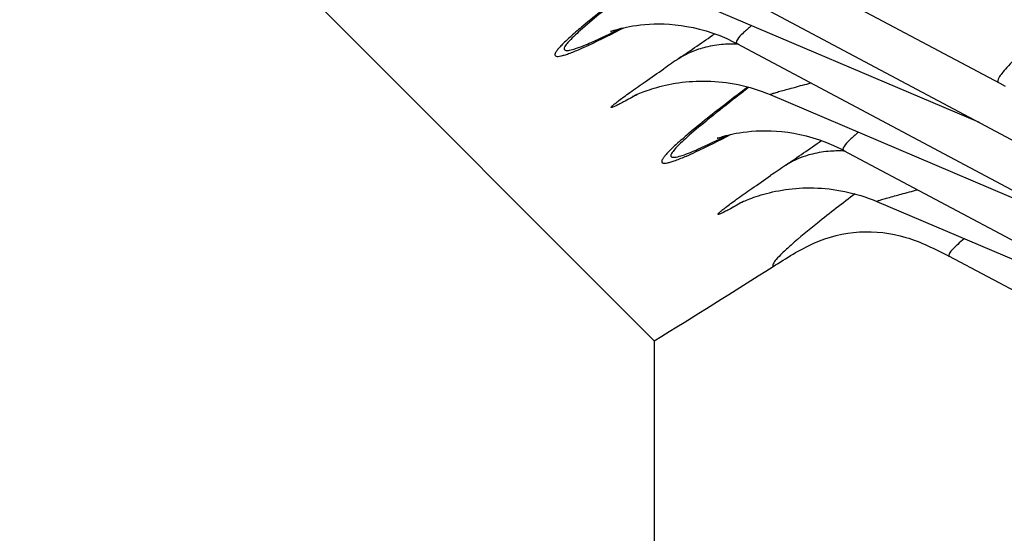
# Model space of a CAD drawing. Units: millimetres. Extents: x 0 to 297, y 0 to 210.
# Drawn here: x 195 to 198, y 90 to 91 of the extents above; entities that cross this region are included whole.
import ezdxf

# ---------------------------------------------------------------- set-up
doc = ezdxf.new("R2010")
doc.units = ezdxf.units.MM
doc.header["$LTSCALE"] = 16.335
doc.layers.get('0').update_dxf_attribs({"linetype": 'CONTINUOUS'})
doc.layers.add('DTM_AXIS', color=7, linetype='CONTINUOUS')

msp = doc.modelspace()

# ---------------------------------------------------------------- linework, layer by layer
at = {"color": 7, "linetype": 'Continuous'}
for p, q in [((179.80864, 107.91689), (197.25838, 90.46448)), ((199.68085, 89.93408), (198.18456, 90.72989)), ((197.25838, 90.46448), (197.25633, 83.70685))]:
    msp.add_line(p, q, dxfattribs=at)
msp.add_arc((181.93028, 115.4229), 29.28948, 301.555981, 302.417136, dxfattribs=at)
for points, knots in [([(197.88981, 90.9265), (197.85011, 90.89612), (197.78208, 90.84356), (197.7055, 90.78088), (197.66254, 90.74249), (197.64345, 90.72205), (197.63257, 90.70968), (197.62998, 90.69967), (197.63176, 90.69767)], [0, 0, 0, 0, 0.4303769, 0.7407177, 0.8499996, 0.9285461, 0.9769791, 1, 1, 1, 1]), ([(197.63176, 90.69768), (197.67345, 90.72393), (197.75639, 90.77799), (197.90246, 90.81576), (198.0523, 90.79727), (198.14102, 90.75285), (198.18456, 90.72989)], [0, 0, 0, 0, 0.2504825, 0.5001385, 0.7497208, 1, 1, 1, 1]), ([(198.23237, 90.78519), (198.21861, 90.77353), (198.20128, 90.75759), (198.18547, 90.73988), (198.18312, 90.73161), (198.18456, 90.72989)], [0, 0, 0, 0, 0.7223323, 0.9100715, 1, 1, 1, 1])]:
    msp.add_open_spline(points, degree=3, knots=knots, dxfattribs=at)
at = {"layer": 'DTM_AXIS', "color": 7, "linetype": 'Continuous'}
for p, q in [((196.84683, 92.06964), (198.34404, 91.27335)), ((197.18241, 91.73401), (198.67962, 90.93772)), ((197.28651, 91.57338), (198.27903, 91.15076)), ((197.12121, 91.43628), (197.12076, 91.4361)), ((197.12233, 91.43674), (197.12214, 91.43666)), ((197.51798, 91.39838), (199.01519, 90.6021)), ((197.55217, 91.2617), (197.54875, 91.25909)), ((197.19034, 91.23185), (197.19021, 91.23178)), ((197.62208, 91.23775), (198.6146, 90.81514)), ((197.45678, 91.10065), (197.45634, 91.10047)), ((197.4579, 91.10111), (197.45772, 91.10103)), ((197.85356, 91.06275), (199.35077, 90.26647)), ((197.52592, 90.89623), (197.52578, 90.89615)), ((197.95766, 90.90213), (198.95018, 90.47951))]:
    msp.add_line(p, q, dxfattribs=at)
for points in [[(197.12079, 91.43611), (197.1213, 91.4363), (197.12238, 91.4367), (197.124, 91.43728), (197.12617, 91.43804), (197.12904, 91.439), (197.13257, 91.44013), (197.13679, 91.44142), (197.14184, 91.44289), (197.14771, 91.4445), (197.1544, 91.44622), (197.16206, 91.44805), (197.17071, 91.44993), (197.18033, 91.45182), (197.19092, 91.45366), (197.20254, 91.4554), (197.21512, 91.45697), (197.22853, 91.45828), (197.24274, 91.45928), (197.25775, 91.4599), (197.27342, 91.46008), (197.28969, 91.45976), (197.30658, 91.45888), (197.32414, 91.45738), (197.34232, 91.45519), (197.3611, 91.45224), (197.38052, 91.44846), (197.40049, 91.44377), (197.421, 91.4381), (197.44215, 91.43131), (197.46386, 91.42331), (197.48605, 91.41399), (197.50884, 91.40313), (197.51801, 91.39836)], [(197.2584, 91.25813), (197.26672, 91.26056), (197.27544, 91.26294), (197.28457, 91.26526), (197.29401, 91.26748), (197.30378, 91.26958), (197.31385, 91.27155), (197.32416, 91.27335), (197.3347, 91.27499), (197.34546, 91.27644), (197.35637, 91.27768), (197.36741, 91.27871), (197.37858, 91.27952), (197.38989, 91.2801), (197.40132, 91.28045), (197.41287, 91.28055), (197.42455, 91.2804), (197.43634, 91.27998), (197.44823, 91.2793), (197.46024, 91.27834), (197.47235, 91.2771), (197.48455, 91.27557), (197.49685, 91.27374), (197.50924, 91.2716), (197.5217, 91.26915), (197.53424, 91.26638), (197.54685, 91.26327), (197.55951, 91.25982), (197.57223, 91.25602), (197.585, 91.25186), (197.5978, 91.24733), (197.61062, 91.24241), (197.62205, 91.2377)], [(197.18996, 91.23165), (197.19008, 91.23171), (197.19057, 91.23196), (197.19154, 91.23244), (197.19297, 91.23314), (197.19486, 91.23404), (197.19731, 91.23519), (197.20033, 91.23657), (197.20389, 91.23816), (197.20799, 91.23994), (197.21264, 91.24189), (197.2178, 91.24399), (197.22344, 91.24619), (197.22951, 91.24848), (197.23604, 91.25084), (197.24303, 91.25324), (197.25049, 91.25568), (197.2584, 91.25813)], [(198.34404, 91.27335), (198.36123, 91.26433)], [(197.45637, 91.10048), (197.45688, 91.10068), (197.45795, 91.10107), (197.45957, 91.10166), (197.46175, 91.10241), (197.46461, 91.10337), (197.46815, 91.1045), (197.47237, 91.1058), (197.47741, 91.10727), (197.48329, 91.10888), (197.48998, 91.1106), (197.49764, 91.11242), (197.50629, 91.11431), (197.5159, 91.1162), (197.5265, 91.11804), (197.53811, 91.11978), (197.55069, 91.12134), (197.5641, 91.12265), (197.57832, 91.12365), (197.59332, 91.12427), (197.609, 91.12445), (197.62527, 91.12413), (197.64216, 91.12325), (197.65971, 91.12175), (197.6779, 91.11956), (197.69668, 91.11661), (197.7161, 91.11283), (197.73607, 91.10814), (197.75657, 91.10248), (197.77773, 91.09569), (197.79944, 91.08768), (197.82163, 91.07836), (197.84441, 91.0675), (197.85359, 91.06274)], [(197.59397, 90.9225), (197.60229, 90.92493), (197.61102, 90.92731), (197.62014, 90.92963), (197.62959, 90.93185), (197.63935, 90.93395), (197.64943, 90.93592), (197.65974, 90.93773), (197.67027, 90.93936), (197.68103, 90.94081), (197.69194, 90.94205), (197.70298, 90.94308), (197.71416, 90.94389), (197.72546, 90.94447), (197.7369, 90.94482), (197.74845, 90.94492), (197.76012, 90.94477), (197.77191, 90.94436), (197.78381, 90.94367), (197.79581, 90.94272), (197.80792, 90.94148), (197.82013, 90.93994), (197.83243, 90.93811), (197.84481, 90.93598), (197.85727, 90.93353), (197.86981, 90.93075), (197.88242, 90.92764), (197.89509, 90.9242), (197.90781, 90.9204), (197.92057, 90.91623), (197.93337, 90.9117), (197.9462, 90.90678), (197.95763, 90.90207)], [(197.52553, 90.89603), (197.52565, 90.89609), (197.52615, 90.89634), (197.52711, 90.89681), (197.52854, 90.89751), (197.53043, 90.89841), (197.53288, 90.89956), (197.5359, 90.90094), (197.53946, 90.90253), (197.54357, 90.90431), (197.54821, 90.90626), (197.55338, 90.90836), (197.55901, 90.91057), (197.56509, 90.91285), (197.57161, 90.91521), (197.5786, 90.91761), (197.58606, 90.92005), (197.59397, 90.9225)]]:
    msp.add_lwpolyline(points, dxfattribs=at)
for centre, radius, start, end in [((183.99786, 110.84444), 23.61926, 304.38204, 304.713706), ((197.50182, 91.02851), 0.36798, 86.72084, 93.97355), ((209.0286, 74.25307), 20.71432, 124.365973, 124.526008), ((184.33344, 110.5088), 23.61925, 304.38204, 304.713706), ((197.83739, 90.69288), 0.36798, 86.72084, 93.97355), ((209.36419, 73.91743), 20.71433, 124.365973, 124.526008)]:
    msp.add_arc(centre, radius, start, end, dxfattribs=at)
for points, knots in [([(198.97494, 91.87684), (198.92434, 91.83212), (198.8293, 91.74827), (198.6964, 91.63087), (198.58333, 91.53015), (198.49108, 91.44619), (198.42799, 91.38669), (198.38874, 91.34709), (198.36765, 91.32481), (198.35169, 91.30543), (198.34183, 91.293), (198.33548, 91.2779), (198.33979, 91.2756)], [0, 0, 0, 0, 0.2304213, 0.4325293, 0.6051014, 0.7472081, 0.8579963, 0.9014262, 0.9367927, 0.9640757, 0.9833387, 1, 1, 1, 1]), ([(197.21317, 91.59472), (197.19536, 91.58112), (197.13521, 91.53494), (197.07547, 91.48817), (197.03445, 91.45394)], [0, 0, 0, 0, 0.2955051, 1, 1, 1, 1]), ([(197.10865, 91.5089), (197.10052, 91.50236), (197.07247, 91.47962), (197.04474, 91.45647), (197.02558, 91.43938)], [0, 0, 0, 0, 0.2891244, 1, 1, 1, 1]), ([(197.03445, 91.45394), (197.0218, 91.44339), (196.99979, 91.42459), (196.97499, 91.40172), (196.9605, 91.38649), (196.95316, 91.37782), (196.94842, 91.37071), (196.94584, 91.36524), (196.94619, 91.36024), (196.95063, 91.35789), (196.95673, 91.35792), (196.96525, 91.35924), (196.97629, 91.36223), (196.99632, 91.36895), (197.01236, 91.37556), (197.02388, 91.38053)], [0, 0, 0, 0, 0.2328253, 0.409434, 0.4766769, 0.5300336, 0.5698658, 0.5971608, 0.6152269, 0.6334473, 0.661048, 0.7012379, 0.7549752, 0.8226067, 1, 1, 1, 1]), ([(197.02558, 91.43938), (197.01197, 91.42724), (196.99404, 91.41102), (196.97839, 91.39128), (196.9737, 91.38215), (196.9765, 91.37754), (196.9804, 91.37643), (196.98556, 91.37639), (196.99603, 91.37795), (197.01331, 91.38307), (197.02801, 91.38861), (197.03652, 91.39203)], [0, 0, 0, 0, 0.3792505, 0.487302, 0.5458104, 0.5657102, 0.5904187, 0.625658, 0.6735003, 0.8093815, 1, 1, 1, 1]), ([(197.02388, 91.38053), (197.03337, 91.38462), (197.08023, 91.40574), (197.12609, 91.429), (197.16249, 91.44799)], [0, 0, 0, 0, 0.2010568, 1, 1, 1, 1]), ([(197.03652, 91.39203), (197.04428, 91.39514), (197.08271, 91.41145), (197.12023, 91.42983), (197.15002, 91.44489)], [0, 0, 0, 0, 0.2003551, 1, 1, 1, 1]), ([(197.56337, 91.45464), (197.55503, 91.44749), (197.54021, 91.43379), (197.52552, 91.42033), (197.51264, 91.40124), (197.51798, 91.39838)], [0, 0, 0, 0, 0.4446965, 0.7548511, 1, 1, 1, 1]), ([(197.41999, 91.38677), (197.41248, 91.38491), (197.3832, 91.3765), (197.35517, 91.36362), (197.33584, 91.35168)], [0, 0, 0, 0, 0.2540839, 1, 1, 1, 1]), ([(197.203, 91.23773), (197.18939, 91.22994), (197.17072, 91.21943), (197.14792, 91.20731), (197.13644, 91.20174), (197.12905, 91.19833), (197.12524, 91.19738), (197.12351, 91.19691), (197.12267, 91.19803), (197.12378, 91.19943), (197.1252, 91.20121), (197.12928, 91.20504), (197.13661, 91.21118), (197.14841, 91.22032), (197.16378, 91.23174), (197.19101, 91.25142), (197.2328, 91.28079), (197.26843, 91.3054), (197.28813, 91.31896)], [0, 0, 0, 0, 0.1592005, 0.2177394, 0.2614099, 0.289821, 0.2982954, 0.3031377, 0.305663, 0.3102356, 0.3184044, 0.3303785, 0.3658144, 0.4163251, 0.4814163, 0.5604282, 0.7572053, 1, 1, 1, 1]), ([(197.62206, 91.2377), (197.62151, 91.23793), (197.6265, 91.24045), (197.63045, 91.24124), (197.64313, 91.24548), (197.66511, 91.25153), (197.70216, 91.26179), (197.73323, 91.26997), (197.75058, 91.27462)], [0, 0, 0, 0, 0.0134154, 0.0653196, 0.1539095, 0.2751977, 0.597753, 1, 1, 1, 1]), ([(197.54875, 91.25909), (197.53094, 91.2455), (197.47078, 91.19931), (197.41105, 91.15254), (197.37002, 91.11831)], [0, 0, 0, 0, 0.2955051, 1, 1, 1, 1]), ([(197.55541, 91.26059), (197.54514, 91.25266), (197.50789, 91.2238), (197.47084, 91.19468), (197.44423, 91.17328)], [0, 0, 0, 0, 0.2753339, 1, 1, 1, 1]), ([(197.44423, 91.17328), (197.43609, 91.16673), (197.40805, 91.14399), (197.38032, 91.12084), (197.36116, 91.10375)], [0, 0, 0, 0, 0.2891244, 1, 1, 1, 1]), ([(197.89895, 91.11901), (197.8906, 91.11186), (197.87579, 91.09816), (197.86109, 91.0847), (197.84822, 91.06561), (197.85356, 91.06275)], [0, 0, 0, 0, 0.4446965, 0.7548511, 1, 1, 1, 1]), ([(197.37002, 91.11831), (197.35738, 91.10776), (197.33536, 91.08896), (197.31056, 91.06609), (197.29607, 91.05086), (197.28874, 91.04219), (197.28399, 91.03508), (197.28141, 91.02961), (197.28176, 91.02461), (197.28621, 91.02226), (197.2923, 91.02229), (197.30083, 91.02361), (197.31186, 91.0266), (197.3319, 91.03333), (197.34794, 91.03993), (197.35945, 91.0449)], [0, 0, 0, 0, 0.2328253, 0.409434, 0.4766769, 0.5300336, 0.5698658, 0.5971608, 0.6152269, 0.6334473, 0.661048, 0.7012379, 0.7549752, 0.8226067, 1, 1, 1, 1]), ([(197.36116, 91.10375), (197.34755, 91.09162), (197.32961, 91.07539), (197.31397, 91.05565), (197.30928, 91.04652), (197.31207, 91.04191), (197.31598, 91.0408), (197.32113, 91.04076), (197.3316, 91.04232), (197.34889, 91.04745), (197.36359, 91.05298), (197.3721, 91.0564)], [0, 0, 0, 0, 0.3792502, 0.4873016, 0.5458099, 0.5657097, 0.5904183, 0.6256577, 0.6735, 0.8093813, 1, 1, 1, 1]), ([(197.35945, 91.0449), (197.36894, 91.04899), (197.4158, 91.07011), (197.46167, 91.09337), (197.49807, 91.11237)], [0, 0, 0, 0, 0.2010568, 1, 1, 1, 1]), ([(197.3721, 91.0564), (197.37986, 91.05951), (197.41829, 91.07583), (197.45581, 91.0942), (197.48559, 91.10927)], [0, 0, 0, 0, 0.2003552, 1, 1, 1, 1]), ([(197.75556, 91.05115), (197.74805, 91.04928), (197.71877, 91.04087), (197.69075, 91.028), (197.67142, 91.01606)], [0, 0, 0, 0, 0.2540839, 1, 1, 1, 1]), ([(197.53857, 90.9021), (197.52496, 90.89431), (197.50629, 90.8838), (197.4835, 90.87168), (197.47202, 90.86611), (197.46462, 90.8627), (197.46082, 90.86175), (197.45909, 90.86128), (197.45825, 90.8624), (197.45936, 90.8638), (197.46078, 90.86558), (197.46485, 90.86942), (197.47218, 90.87556), (197.48398, 90.88469), (197.49936, 90.89612), (197.52658, 90.91579), (197.56838, 90.94516), (197.60401, 90.96978), (197.62371, 90.98333)], [0, 0, 0, 0, 0.1591982, 0.2177378, 0.2614083, 0.2898192, 0.2982936, 0.3031359, 0.3056613, 0.3102339, 0.3184028, 0.3303769, 0.3658129, 0.4163238, 0.4814151, 0.5604272, 0.7572048, 1, 1, 1, 1]), ([(197.95763, 90.90207), (197.95708, 90.90231), (197.96207, 90.90482), (197.96603, 90.90561), (197.9787, 90.90985), (198.00069, 90.91591), (198.03773, 90.92616), (198.06881, 90.93434), (198.08615, 90.93899)], [0, 0, 0, 0, 0.0134154, 0.0653196, 0.1539095, 0.2751977, 0.597753, 1, 1, 1, 1])]:
    msp.add_open_spline(points, degree=3, knots=knots, dxfattribs=at)
for points in [[(197.47632, 91.39561), (197.45736, 91.39427), (197.43843, 91.39135), (197.41999, 91.38677)], [(197.81189, 91.05998), (197.79293, 91.05864), (197.77401, 91.05572), (197.75556, 91.05115)]]:
    msp.add_open_spline(points, degree=3, dxfattribs=at)

doc.saveas('drawing.dxf')
